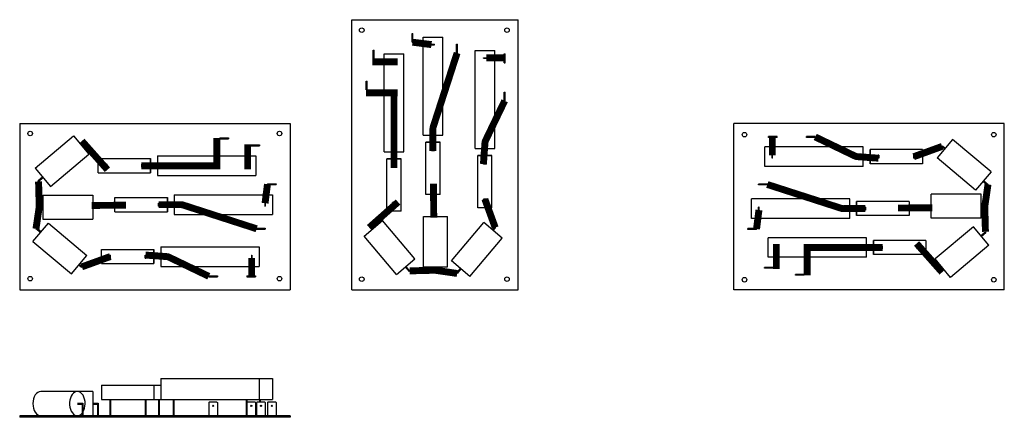
# Model space of a CAD drawing. Units: inches. Extents: x -0.6 to 71.5, y 3.9 to 21.3.
# Drawn here: x 36 to 71.5, y 7 to 21.3 of the extents above; entities that cross this region are included whole.
import ezdxf

# ---------------------------------------------------------------- set-up
doc = ezdxf.new("R2010")
doc.units = ezdxf.units.IN
doc.header["$MEASUREMENT"] = 0
for name, color, linetype in [('board', 76, 'Continuous'), ('BORDER', 7, 'Continuous'), ('caps', 2, 'Continuous'), ('DIM', 3, 'Continuous'), ('Layer1', 7, 'Continuous'), ('plastic brace', 6, 'Continuous'), ('resistor', 7, 'Continuous'), ('TERMINAL', 134, 'Continuous')]:
    doc.layers.add(name, color=color, linetype=linetype)

msp = doc.modelspace()

# ---------------------------------------------------------------- linework, layer by layer
at = {"color": 0, "const_width": 0.25, "elevation": -5.5}
for points in [[(50.824, 20.431), (50.138, 20.518)], [(49.602, 19.805), (48.695, 19.805)], [(49.602, 18.691), (48.468, 18.691)], [(49.472, 15.972), (49.472, 18.691)], [(39.136, 15.913), (38.215, 16.951)], [(43.081, 15.928), (43.081, 17.061)], [(44.195, 15.928), (44.195, 16.834)], [(40.362, 16.058), (43.081, 16.058)], [(36.652, 15.49), (36.676, 14.575)], [(44.821, 14.705), (44.908, 15.391)], [(50.898, 15.413), (50.905, 14.182)], [(70.781, 14.587), (70.897, 15.383)], [(36.676, 14.575), (36.559, 13.78)], [(39.803, 14.632), (38.572, 14.625)], [(49.617, 14.746), (48.578, 13.825)], [(62.635, 14.458), (62.548, 13.771)], [(67.653, 14.531), (68.884, 14.538)], [(70.804, 13.673), (70.781, 14.587)], [(63.262, 13.235), (63.262, 12.329)], [(64.376, 13.235), (64.376, 12.101)], [(67.094, 13.105), (64.376, 13.105)], [(68.321, 13.25), (69.241, 12.211)], [(50.04, 12.262), (50.954, 12.285)], [(50.954, 12.285), (51.75, 12.169)]]:
    msp.add_lwpolyline(points, dxfattribs=at)
for points in [[(50.877, 16.592), (50.877, 17.393, -0.078268), (50.89, 17.47), (51.748, 20.128)], [(66.475, 14.511), (65.673, 14.511, -0.078268), (65.596, 14.523), (62.938, 15.381)], [(40.982, 14.652), (41.783, 14.652, -0.078268), (41.86, 14.64), (44.518, 13.781)]]:
    msp.add_lwpolyline(points, format="xyb", dxfattribs=at)
at = {"layer": 'board', "color": 0}
for p, q in [((47.948, 21.331, -5.5), (53.948, 21.331, -5.5)), ((47.948, 11.581, -5.5), (47.948, 21.331, -5.5)), ((53.948, 11.581, -5.5), (53.948, 21.331, -5.5)), ((35.971, 17.581, -5.5), (35.971, 11.581, -5.5)), ((35.971, 17.581, -5.5), (45.721, 17.581, -5.5)), ((35.971, 17.581, -5.5), (35.971, 11.581, -5.5)), ((45.721, 17.581, -5.5), (45.721, 11.581, -5.5)), ((61.735, 11.581, -5.5), (61.735, 17.581, -5.5)), ((71.485, 17.581, -5.5), (61.735, 17.581, -5.5)), ((71.485, 11.581, -5.5), (71.485, 17.581, -5.5)), ((71.485, 11.581, -5.5), (71.485, 17.581, -5.5)), ((35.971, 11.581, -5.5), (45.721, 11.581, -5.5)), ((47.948, 11.581, -5.5), (53.948, 11.581, -5.5)), ((47.948, 11.581, -5.5), (53.948, 11.581, -5.5)), ((71.485, 11.581, -5.5), (61.735, 11.581, -5.5)), ((35.971, 7.032, -5.5), (35.971, 6.974, -5.5)), ((45.721, 7.032, -5.5), (35.971, 7.032, -5.5)), ((45.721, 6.974, -5.5), (35.971, 6.974, -5.5)), ((45.721, 7.032, -5.5), (45.721, 6.974, -5.5))]:
    msp.add_line(p, q, dxfattribs=at)
at = {"layer": 'BORDER', "color": 0}
for p, q in [((50.122, 20.518, -5.5), (50.122, 20.831, -5.5)), ((50.122, 20.831, -5.5), (50.155, 20.831, -5.5)), ((50.155, 20.518, -5.5), (50.155, 20.831, -5.5)), ((50.122, 20.518, -5.5), (50.155, 20.518, -5.5)), ((51.732, 20.128, -5.5), (51.732, 20.441, -5.5)), ((51.732, 20.441, -5.5), (51.765, 20.441, -5.5)), ((51.765, 20.128, -5.5), (51.765, 20.441, -5.5)), ((48.722, 20.229, -5.5), (48.755, 20.229, -5.5)), ((48.722, 19.916, -5.5), (48.722, 20.229, -5.5)), ((48.722, 19.916, -5.5), (48.755, 19.916, -5.5)), ((48.755, 19.916, -5.5), (48.755, 20.229, -5.5)), ((51.732, 20.128, -5.5), (51.765, 20.128, -5.5)), ((53.448, 19.779, -5.5), (53.448, 20.092, -5.5)), ((53.448, 20.092, -5.5), (53.481, 20.092, -5.5)), ((53.481, 19.779, -5.5), (53.481, 20.092, -5.5)), ((53.448, 19.779, -5.5), (53.481, 19.779, -5.5)), ((48.468, 18.802, -5.5), (48.468, 19.115, -5.5)), ((48.468, 19.115, -5.5), (48.501, 19.115, -5.5)), ((48.501, 18.802, -5.5), (48.501, 19.115, -5.5)), ((48.468, 18.802, -5.5), (48.501, 18.802, -5.5)), ((53.448, 18.402, -5.5), (53.448, 18.715, -5.5)), ((53.448, 18.715, -5.5), (53.481, 18.715, -5.5)), ((53.481, 18.402, -5.5), (53.481, 18.715, -5.5)), ((53.448, 18.402, -5.5), (53.481, 18.402, -5.5)), ((43.192, 17.061, -5.5), (43.505, 17.061, -5.5)), ((43.192, 17.061, -5.5), (43.192, 17.028, -5.5)), ((43.505, 17.061, -5.5), (43.505, 17.028, -5.5)), ((63.288, 17.114, -5.5), (62.975, 17.114, -5.5)), ((62.975, 17.081, -5.5), (62.975, 17.114, -5.5)), ((63.288, 17.081, -5.5), (62.975, 17.081, -5.5)), ((63.288, 17.081, -5.5), (63.288, 17.114, -5.5)), ((64.664, 17.114, -5.5), (64.351, 17.114, -5.5)), ((64.351, 17.081, -5.5), (64.351, 17.114, -5.5)), ((64.664, 17.081, -5.5), (64.351, 17.081, -5.5)), ((64.664, 17.081, -5.5), (64.664, 17.114, -5.5)), ((43.192, 17.028, -5.5), (43.505, 17.028, -5.5)), ((44.306, 16.807, -5.5), (44.306, 16.774, -5.5)), ((44.306, 16.807, -5.5), (44.619, 16.807, -5.5)), ((44.306, 16.774, -5.5), (44.619, 16.774, -5.5)), ((44.619, 16.807, -5.5), (44.619, 16.774, -5.5)), ((44.908, 15.408, -5.5), (45.221, 15.408, -5.5)), ((44.908, 15.408, -5.5), (44.908, 15.375, -5.5)), ((44.908, 15.375, -5.5), (45.221, 15.375, -5.5)), ((45.221, 15.408, -5.5), (45.221, 15.375, -5.5)), ((62.938, 15.398, -5.5), (62.625, 15.398, -5.5)), ((62.625, 15.365, -5.5), (62.625, 15.398, -5.5)), ((62.938, 15.365, -5.5), (62.625, 15.365, -5.5)), ((62.938, 15.365, -5.5), (62.938, 15.398, -5.5)), ((44.518, 13.798, -5.5), (44.831, 13.798, -5.5)), ((44.518, 13.798, -5.5), (44.518, 13.765, -5.5)), ((44.518, 13.765, -5.5), (44.831, 13.765, -5.5)), ((44.831, 13.798, -5.5), (44.831, 13.765, -5.5)), ((62.548, 13.788, -5.5), (62.235, 13.788, -5.5)), ((62.235, 13.755, -5.5), (62.235, 13.788, -5.5)), ((62.548, 13.755, -5.5), (62.235, 13.755, -5.5)), ((62.548, 13.755, -5.5), (62.548, 13.788, -5.5)), ((42.792, 12.081, -5.5), (43.105, 12.081, -5.5)), ((42.792, 12.081, -5.5), (42.792, 12.048, -5.5)), ((43.105, 12.081, -5.5), (43.105, 12.048, -5.5)), ((44.169, 12.081, -5.5), (44.482, 12.081, -5.5)), ((44.169, 12.081, -5.5), (44.169, 12.048, -5.5)), ((44.482, 12.081, -5.5), (44.482, 12.048, -5.5)), ((62.837, 12.356, -5.5), (62.837, 12.389, -5.5)), ((63.15, 12.389, -5.5), (62.837, 12.389, -5.5)), ((63.15, 12.356, -5.5), (62.837, 12.356, -5.5)), ((63.15, 12.356, -5.5), (63.15, 12.389, -5.5)), ((64.264, 12.134, -5.5), (63.951, 12.134, -5.5)), ((63.951, 12.101, -5.5), (63.951, 12.134, -5.5)), ((64.264, 12.101, -5.5), (63.951, 12.101, -5.5)), ((64.264, 12.101, -5.5), (64.264, 12.134, -5.5)), ((42.792, 12.048, -5.5), (43.105, 12.048, -5.5)), ((44.169, 12.048, -5.5), (44.482, 12.048, -5.5))]:
    msp.add_line(p, q, dxfattribs=at)
at = {"layer": 'caps', "color": 0}
for p, q in [((36.525, 15.97, -5.5), (37.91, 17.135, -5.5)), ((37.91, 17.135, -5.5), (38.47, 16.47, -5.5)), ((38.18, 16.814, -5.5), (38.278, 16.897, -5.5)), ((38.2, 16.791, -5.5), (38.297, 16.874, -5.5)), ((38.297, 16.874, -5.5), (38.278, 16.897, -5.5)), ((69.62, 17.006, -5.5), (69.061, 16.341, -5.5)), ((69.233, 16.744, -5.5), (69.252, 16.767, -5.5)), ((69.331, 16.662, -5.5), (69.233, 16.744, -5.5)), ((69.35, 16.685, -5.5), (69.252, 16.767, -5.5)), ((71.005, 15.841, -5.5), (69.62, 17.006, -5.5)), ((37.085, 15.305, -5.5), (38.47, 16.47, -5.5)), ((70.446, 15.176, -5.5), (69.061, 16.341, -5.5)), ((36.525, 15.97, -5.5), (37.085, 15.305, -5.5)), ((36.795, 15.649, -5.5), (36.633, 15.513, -5.5)), ((36.815, 15.626, -5.5), (36.652, 15.49, -5.5)), ((71.005, 15.841, -5.5), (70.446, 15.176, -5.5)), ((36.652, 15.49, -5.5), (36.633, 15.513, -5.5)), ((70.716, 15.497, -5.5), (70.878, 15.36, -5.5)), ((70.735, 15.52, -5.5), (70.897, 15.383, -5.5)), ((70.878, 15.36, -5.5), (70.897, 15.383, -5.5)), ((36.804, 14.995, -5.5), (38.614, 14.995, -5.5)), ((36.804, 14.995, -5.5), (36.804, 14.126, -5.5)), ((36.804, 14.995, -5.5), (36.804, 14.126, -5.5)), ((38.614, 14.995, -5.5), (38.614, 14.126, -5.5)), ((68.843, 14.168, -5.5), (68.843, 15.037, -5.5)), ((70.653, 15.037, -5.5), (68.843, 15.037, -5.5)), ((70.653, 14.168, -5.5), (70.653, 15.037, -5.5)), ((70.653, 14.168, -5.5), (70.653, 15.037, -5.5)), ((36.804, 14.575, -5.5), (36.676, 14.575, -5.5)), ((36.676, 14.545, -5.5), (36.676, 14.575, -5.5)), ((38.614, 14.575, -5.5), (38.826, 14.575, -5.5)), ((38.826, 14.545, -5.5), (38.826, 14.575, -5.5)), ((68.631, 14.617, -5.5), (68.631, 14.587, -5.5)), ((68.843, 14.617, -5.5), (68.631, 14.617, -5.5)), ((68.843, 14.587, -5.5), (68.631, 14.587, -5.5)), ((70.653, 14.617, -5.5), (70.781, 14.617, -5.5)), ((70.653, 14.587, -5.5), (70.781, 14.587, -5.5)), ((70.781, 14.617, -5.5), (70.781, 14.587, -5.5)), ((36.804, 14.545, -5.5), (36.676, 14.545, -5.5)), ((38.614, 14.545, -5.5), (38.826, 14.545, -5.5)), ((50.535, 14.223, -5.5), (51.404, 14.223, -5.5)), ((50.535, 12.413, -5.5), (50.535, 14.223, -5.5)), ((50.984, 14.435, -5.5), (50.954, 14.435, -5.5)), ((50.954, 14.223, -5.5), (50.954, 14.435, -5.5)), ((50.984, 14.223, -5.5), (50.984, 14.435, -5.5)), ((51.404, 12.413, -5.5), (51.404, 14.223, -5.5)), ((36.451, 13.322, -5.5), (37.01, 13.987, -5.5)), ((36.804, 14.126, -5.5), (38.614, 14.126, -5.5)), ((37.01, 13.987, -5.5), (38.395, 12.822, -5.5)), ((48.394, 13.52, -5.5), (49.059, 14.08, -5.5)), ((48.656, 13.907, -5.5), (48.633, 13.888, -5.5)), ((48.715, 13.79, -5.5), (48.633, 13.888, -5.5)), ((48.738, 13.809, -5.5), (48.656, 13.907, -5.5)), ((50.224, 12.695, -5.5), (49.059, 14.08, -5.5)), ((51.542, 12.62, -5.5), (52.708, 14.005, -5.5)), ((53.373, 13.446, -5.5), (52.708, 14.005, -5.5)), ((70.653, 14.168, -5.5), (68.843, 14.168, -5.5)), ((70.372, 13.857, -5.5), (68.987, 12.692, -5.5)), ((70.931, 13.193, -5.5), (70.372, 13.857, -5.5)), ((36.578, 13.803, -5.5), (36.559, 13.78, -5.5)), ((36.721, 13.643, -5.5), (36.559, 13.78, -5.5)), ((36.74, 13.666, -5.5), (36.578, 13.803, -5.5)), ((49.559, 12.135, -5.5), (48.394, 13.52, -5.5)), ((53.029, 13.735, -5.5), (53.111, 13.833, -5.5)), ((53.052, 13.716, -5.5), (53.134, 13.814, -5.5)), ((53.111, 13.833, -5.5), (53.134, 13.814, -5.5)), ((70.642, 13.537, -5.5), (70.804, 13.673, -5.5)), ((70.661, 13.514, -5.5), (70.823, 13.65, -5.5)), ((70.804, 13.673, -5.5), (70.823, 13.65, -5.5)), ((36.451, 13.322, -5.5), (37.836, 12.157, -5.5)), ((52.207, 12.061, -5.5), (53.373, 13.446, -5.5)), ((70.931, 13.193, -5.5), (69.546, 12.027, -5.5)), ((37.836, 12.157, -5.5), (38.395, 12.822, -5.5)), ((38.106, 12.478, -5.5), (38.204, 12.395, -5.5)), ((38.125, 12.501, -5.5), (38.223, 12.418, -5.5)), ((49.559, 12.135, -5.5), (50.224, 12.695, -5.5)), ((52.207, 12.061, -5.5), (51.542, 12.62, -5.5)), ((69.546, 12.027, -5.5), (68.987, 12.692, -5.5)), ((38.223, 12.418, -5.5), (38.204, 12.395, -5.5)), ((49.88, 12.405, -5.5), (50.017, 12.243, -5.5)), ((49.903, 12.424, -5.5), (50.04, 12.262, -5.5)), ((50.04, 12.262, -5.5), (50.017, 12.243, -5.5)), ((50.535, 12.413, -5.5), (51.404, 12.413, -5.5)), ((50.535, 12.413, -5.5), (51.404, 12.413, -5.5)), ((50.954, 12.413, -5.5), (50.954, 12.285, -5.5)), ((50.984, 12.285, -5.5), (50.954, 12.285, -5.5)), ((50.984, 12.413, -5.5), (50.984, 12.285, -5.5)), ((51.863, 12.35, -5.5), (51.727, 12.188, -5.5)), ((51.727, 12.188, -5.5), (51.75, 12.169, -5.5)), ((51.886, 12.331, -5.5), (51.75, 12.169, -5.5)), ((69.257, 12.371, -5.5), (69.159, 12.289, -5.5)), ((69.159, 12.289, -5.5), (69.178, 12.266, -5.5)), ((69.276, 12.348, -5.5), (69.178, 12.266, -5.5)), ((38.614, 7.909, -5.5), (36.731, 7.909, -5.5)), ((38.614, 7.909, -5.5), (38.614, 7.032, -5.5)), ((38.051, 7.484, -5.5), (38.249, 7.484, -5.5)), ((38.249, 7.454, -5.5), (38.249, 7.484, -5.5)), ((38.249, 7.484, -5.5), (38.249, 7.032, -5.5)), ((38.614, 7.484, -5.5), (38.803, 7.484, -5.5)), ((38.803, 7.454, -5.5), (38.803, 7.484, -5.5)), ((38.803, 7.484, -5.5), (38.803, 7.032, -5.5)), ((38.051, 7.454, -5.5), (38.219, 7.454, -5.5)), ((38.219, 7.454, -5.5), (38.219, 7.032, -5.5)), ((38.614, 7.454, -5.5), (38.773, 7.454, -5.5)), ((38.773, 7.454, -5.5), (38.773, 7.032, -5.5)), ((36.438, 7.032, -5.5), (37.698, 7.032, -5.5)), ((38.614, 7.032, -5.5), (36.731, 7.032, -5.5))]:
    msp.add_line(p, q, dxfattribs=at)
for centre, start_param, end_param in [((36.731, 7.47, -5.5), 3.141593, 6.283185), ((38.051, 7.47, -5.5), 0.785373, 6.926498)]:
    msp.add_ellipse(centre, major_axis=(0, -0.439), ratio=0.637962, start_param=start_param, end_param=end_param, dxfattribs=at)
at = {"layer": 'DIM', "color": 0, "const_width": 0.25, "elevation": -5.5}
for points in [[(52.803, 19.949), (53.451, 19.949)], [(63.117, 16.436), (63.117, 17.084)], [(69.243, 16.756), (68.215, 16.383)], [(53.123, 13.824), (52.75, 14.851)], [(38.214, 12.407), (39.241, 12.779)], [(44.339, 12.726), (44.339, 12.078)]]:
    msp.add_lwpolyline(points, dxfattribs=at)
for points in [[(52.697, 16.119), (52.753, 16.882, -0.094179), (52.777, 16.972), (53.465, 18.402)], [(66.947, 16.33), (66.184, 16.386, -0.094179), (66.094, 16.41), (64.664, 17.098)], [(40.509, 12.832), (41.272, 12.777, -0.094179), (41.362, 12.753), (42.792, 12.065)]]:
    msp.add_lwpolyline(points, format="xyb", dxfattribs=at)
at = {"layer": 'Layer1', "color": 0}
for centre in [(48.308, 20.951, -5.5), (53.548, 20.951, -5.5), (36.351, 17.221, -5.5), (45.341, 17.221, -5.5), (62.115, 17.181, -5.5), (71.105, 17.181, -5.5), (36.351, 11.981, -5.5), (45.341, 11.981, -5.5), (48.308, 11.961, -5.5), (53.548, 11.961, -5.5), (62.115, 11.941, -5.5), (71.105, 11.941, -5.5)]:
    msp.add_circle(centre, 0.0825, dxfattribs=at)
at = {"layer": 'plastic brace', "color": 0}
msp.add_line((36.731, 7.032, -5.5), (39.45, 7.032, -5.5), dxfattribs=at)
for centre, start, end in [((53, 16.875, -5.5), 154.8628, 180), ((66.191, 16.633, -5.5), 244.8628, 270), ((41.265, 12.529, -5.5), 64.8628, 90)]:
    msp.add_arc(centre, 0.25, start, end, dxfattribs=at)
at = {"layer": 'resistor', "color": 0}
for p, q in [((50.523, 17.157, -5.5), (50.523, 20.697, -5.5)), ((50.523, 20.697, -5.5), (51.232, 20.697, -5.5)), ((51.232, 17.157, -5.5), (51.232, 20.697, -5.5)), ((50.824, 20.421, -5.5), (50.824, 20.441, -5.5)), ((50.824, 20.441, -5.5), (50.93, 20.441, -5.5)), ((50.824, 20.421, -5.5), (50.93, 20.421, -5.5)), ((50.93, 20.421, -5.5), (50.93, 20.441, -5.5)), ((49.118, 16.555, -5.5), (49.118, 20.095, -5.5)), ((49.118, 20.095, -5.5), (49.826, 20.095, -5.5)), ((49.826, 16.555, -5.5), (49.826, 20.095, -5.5)), ((52.396, 16.675, -5.5), (52.396, 20.215, -5.5)), ((52.396, 20.215, -5.5), (53.105, 20.215, -5.5)), ((52.396, 16.675, -5.5), (52.396, 20.215, -5.5)), ((52.396, 17.157, -5.5), (52.396, 20.215, -5.5)), ((52.697, 19.959, -5.5), (52.803, 19.959, -5.5)), ((52.697, 19.939, -5.5), (52.697, 19.959, -5.5)), ((52.697, 19.939, -5.5), (52.803, 19.939, -5.5)), ((52.803, 19.939, -5.5), (52.803, 19.959, -5.5)), ((53.105, 16.675, -5.5), (53.105, 20.215, -5.5)), ((53.105, 16.675, -5.5), (53.105, 20.215, -5.5)), ((49.419, 19.819, -5.5), (49.419, 19.839, -5.5)), ((49.419, 19.839, -5.5), (49.525, 19.839, -5.5)), ((49.419, 19.819, -5.5), (49.525, 19.819, -5.5)), ((49.525, 19.819, -5.5), (49.525, 19.839, -5.5)), ((50.824, 17.433, -5.5), (50.93, 17.433, -5.5)), ((50.824, 17.413, -5.5), (50.824, 17.433, -5.5)), ((50.824, 17.413, -5.5), (50.93, 17.413, -5.5)), ((50.93, 17.413, -5.5), (50.93, 17.433, -5.5)), ((50.523, 17.157, -5.5), (51.232, 17.157, -5.5)), ((49.419, 16.83, -5.5), (49.525, 16.83, -5.5)), ((49.419, 16.81, -5.5), (49.419, 16.83, -5.5)), ((49.419, 16.81, -5.5), (49.525, 16.81, -5.5)), ((49.525, 16.81, -5.5), (49.525, 16.83, -5.5)), ((50.621, 15.018, -5.5), (50.621, 16.907, -5.5)), ((51.133, 16.907, -5.5), (50.621, 16.907, -5.5)), ((50.621, 16.907, -5.5), (51.133, 16.907, -5.5)), ((51.133, 15.018, -5.5), (51.133, 16.907, -5.5)), ((52.697, 16.93, -5.5), (52.697, 16.95, -5.5)), ((52.697, 16.95, -5.5), (52.803, 16.95, -5.5)), ((52.697, 16.93, -5.5), (52.803, 16.93, -5.5)), ((52.803, 16.93, -5.5), (52.803, 16.95, -5.5)), ((66.392, 16.738, -5.5), (62.852, 16.738, -5.5)), ((62.852, 16.029, -5.5), (62.852, 16.738, -5.5)), ((66.392, 16.738, -5.5), (62.852, 16.738, -5.5)), ((66.392, 16.029, -5.5), (66.392, 16.738, -5.5)), ((40.945, 16.412, -5.5), (44.485, 16.412, -5.5)), ((40.945, 16.412, -5.5), (40.945, 15.703, -5.5)), ((44.485, 16.412, -5.5), (44.485, 15.703, -5.5)), ((49.118, 16.555, -5.5), (49.826, 16.555, -5.5)), ((50.93, 16.611, -5.5), (50.824, 16.611, -5.5)), ((50.824, 16.592, -5.5), (50.824, 16.611, -5.5)), ((50.93, 16.592, -5.5), (50.824, 16.592, -5.5)), ((50.93, 16.592, -5.5), (50.93, 16.611, -5.5)), ((52.396, 16.675, -5.5), (53.105, 16.675, -5.5)), ((52.494, 14.536, -5.5), (52.494, 16.425, -5.5)), ((52.494, 16.425, -5.5), (53.006, 16.425, -5.5)), ((53.006, 16.425, -5.5), (52.494, 16.425, -5.5)), ((53.006, 14.536, -5.5), (53.006, 16.425, -5.5)), ((63.108, 16.33, -5.5), (63.108, 16.436, -5.5)), ((63.127, 16.436, -5.5), (63.108, 16.436, -5.5)), ((63.127, 16.33, -5.5), (63.127, 16.436, -5.5)), ((66.136, 16.436, -5.5), (66.116, 16.436, -5.5)), ((66.116, 16.33, -5.5), (66.116, 16.436, -5.5)), ((66.136, 16.33, -5.5), (66.136, 16.436, -5.5)), ((68.531, 16.639, -5.5), (66.642, 16.639, -5.5)), ((66.642, 16.127, -5.5), (66.642, 16.639, -5.5)), ((66.642, 16.639, -5.5), (66.642, 16.127, -5.5)), ((66.957, 16.436, -5.5), (66.937, 16.436, -5.5)), ((66.937, 16.436, -5.5), (66.937, 16.33, -5.5)), ((66.957, 16.436, -5.5), (66.957, 16.33, -5.5)), ((68.235, 16.436, -5.5), (68.215, 16.436, -5.5)), ((68.215, 16.436, -5.5), (68.215, 16.33, -5.5)), ((68.235, 16.436, -5.5), (68.235, 16.33, -5.5)), ((68.531, 16.639, -5.5), (68.531, 16.127, -5.5)), ((38.806, 16.314, -5.5), (40.695, 16.314, -5.5)), ((38.806, 15.802, -5.5), (38.806, 16.314, -5.5)), ((39.101, 16.005, -5.5), (39.101, 16.111, -5.5)), ((39.101, 16.111, -5.5), (39.121, 16.111, -5.5)), ((39.101, 16.005, -5.5), (39.121, 16.005, -5.5)), ((39.121, 16.005, -5.5), (39.121, 16.111, -5.5)), ((40.379, 16.005, -5.5), (40.379, 16.111, -5.5)), ((40.379, 16.111, -5.5), (40.399, 16.111, -5.5)), ((40.379, 16.005, -5.5), (40.399, 16.005, -5.5)), ((40.399, 16.005, -5.5), (40.399, 16.111, -5.5)), ((40.695, 15.802, -5.5), (40.695, 16.314, -5.5)), ((40.695, 16.314, -5.5), (40.695, 15.802, -5.5)), ((41.201, 16.111, -5.5), (41.201, 16.005, -5.5)), ((41.201, 16.111, -5.5), (41.22, 16.111, -5.5)), ((41.201, 16.005, -5.5), (41.22, 16.005, -5.5)), ((41.22, 16.111, -5.5), (41.22, 16.005, -5.5)), ((44.209, 16.111, -5.5), (44.229, 16.111, -5.5)), ((44.209, 16.111, -5.5), (44.209, 16.005, -5.5)), ((44.209, 16.005, -5.5), (44.229, 16.005, -5.5)), ((44.229, 16.111, -5.5), (44.229, 16.005, -5.5)), ((49.216, 14.416, -5.5), (49.216, 16.305, -5.5)), ((49.728, 16.305, -5.5), (49.216, 16.305, -5.5)), ((49.216, 16.305, -5.5), (49.728, 16.305, -5.5)), ((49.525, 16.009, -5.5), (49.419, 16.009, -5.5)), ((49.419, 15.989, -5.5), (49.419, 16.009, -5.5)), ((49.525, 15.989, -5.5), (49.419, 15.989, -5.5)), ((49.525, 15.989, -5.5), (49.525, 16.009, -5.5)), ((49.728, 14.416, -5.5), (49.728, 16.305, -5.5)), ((52.697, 16.109, -5.5), (52.697, 16.129, -5.5)), ((52.803, 16.129, -5.5), (52.697, 16.129, -5.5)), ((52.803, 16.109, -5.5), (52.697, 16.109, -5.5)), ((52.803, 16.109, -5.5), (52.803, 16.129, -5.5)), ((66.392, 16.029, -5.5), (62.852, 16.029, -5.5)), ((66.392, 16.029, -5.5), (62.852, 16.029, -5.5)), ((65.909, 16.029, -5.5), (62.852, 16.029, -5.5)), ((63.127, 16.33, -5.5), (63.108, 16.33, -5.5)), ((66.136, 16.33, -5.5), (66.116, 16.33, -5.5)), ((68.531, 16.127, -5.5), (66.642, 16.127, -5.5)), ((66.957, 16.33, -5.5), (66.937, 16.33, -5.5)), ((68.235, 16.33, -5.5), (68.215, 16.33, -5.5)), ((38.806, 15.802, -5.5), (40.695, 15.802, -5.5)), ((40.945, 15.703, -5.5), (44.485, 15.703, -5.5)), ((50.93, 15.333, -5.5), (50.824, 15.333, -5.5)), ((50.824, 15.314, -5.5), (50.824, 15.333, -5.5)), ((50.93, 15.314, -5.5), (50.824, 15.314, -5.5)), ((50.93, 15.314, -5.5), (50.93, 15.333, -5.5)), ((41.547, 15.006, -5.5), (45.087, 15.006, -5.5)), ((41.547, 15.006, -5.5), (41.547, 14.298, -5.5)), ((45.087, 15.006, -5.5), (45.087, 14.298, -5.5)), ((51.133, 15.018, -5.5), (50.621, 15.018, -5.5)), ((39.408, 14.908, -5.5), (41.297, 14.908, -5.5)), ((39.408, 14.396, -5.5), (39.408, 14.908, -5.5)), ((39.704, 14.599, -5.5), (39.704, 14.705, -5.5)), ((39.704, 14.705, -5.5), (39.723, 14.705, -5.5)), ((39.704, 14.599, -5.5), (39.723, 14.599, -5.5)), ((39.723, 14.599, -5.5), (39.723, 14.705, -5.5)), ((40.982, 14.599, -5.5), (40.982, 14.705, -5.5)), ((40.982, 14.705, -5.5), (41.001, 14.705, -5.5)), ((40.982, 14.599, -5.5), (41.001, 14.599, -5.5)), ((41.001, 14.599, -5.5), (41.001, 14.705, -5.5)), ((41.297, 14.396, -5.5), (41.297, 14.908, -5.5)), ((41.297, 14.908, -5.5), (41.297, 14.396, -5.5)), ((41.803, 14.705, -5.5), (41.803, 14.599, -5.5)), ((41.803, 14.705, -5.5), (41.823, 14.705, -5.5)), ((41.803, 14.599, -5.5), (41.823, 14.599, -5.5)), ((41.823, 14.705, -5.5), (41.823, 14.599, -5.5)), ((44.811, 14.705, -5.5), (44.831, 14.705, -5.5)), ((44.811, 14.705, -5.5), (44.811, 14.599, -5.5)), ((44.811, 14.599, -5.5), (44.831, 14.599, -5.5)), ((44.831, 14.705, -5.5), (44.831, 14.599, -5.5)), ((49.525, 14.731, -5.5), (49.419, 14.731, -5.5)), ((49.419, 14.711, -5.5), (49.419, 14.731, -5.5)), ((49.525, 14.711, -5.5), (49.419, 14.711, -5.5)), ((49.525, 14.711, -5.5), (49.525, 14.731, -5.5)), ((52.697, 14.831, -5.5), (52.697, 14.851, -5.5)), ((52.803, 14.851, -5.5), (52.697, 14.851, -5.5)), ((52.803, 14.831, -5.5), (52.697, 14.831, -5.5)), ((52.803, 14.831, -5.5), (52.803, 14.851, -5.5)), ((65.909, 14.865, -5.5), (62.369, 14.865, -5.5)), ((62.369, 14.156, -5.5), (62.369, 14.865, -5.5)), ((62.645, 14.564, -5.5), (62.625, 14.564, -5.5)), ((62.625, 14.458, -5.5), (62.625, 14.564, -5.5)), ((62.645, 14.458, -5.5), (62.645, 14.564, -5.5)), ((65.634, 14.458, -5.5), (65.634, 14.564, -5.5)), ((65.653, 14.564, -5.5), (65.634, 14.564, -5.5)), ((65.653, 14.458, -5.5), (65.653, 14.564, -5.5)), ((65.909, 14.156, -5.5), (65.909, 14.865, -5.5)), ((68.048, 14.767, -5.5), (66.159, 14.767, -5.5)), ((66.159, 14.767, -5.5), (66.159, 14.255, -5.5)), ((66.159, 14.255, -5.5), (66.159, 14.767, -5.5)), ((66.455, 14.564, -5.5), (66.455, 14.458, -5.5)), ((66.475, 14.564, -5.5), (66.455, 14.564, -5.5)), ((66.475, 14.564, -5.5), (66.475, 14.458, -5.5)), ((67.733, 14.564, -5.5), (67.733, 14.458, -5.5)), ((67.753, 14.564, -5.5), (67.733, 14.564, -5.5)), ((67.753, 14.564, -5.5), (67.753, 14.458, -5.5)), ((68.048, 14.767, -5.5), (68.048, 14.255, -5.5)), ((39.408, 14.396, -5.5), (41.297, 14.396, -5.5)), ((41.547, 14.298, -5.5), (45.087, 14.298, -5.5)), ((49.728, 14.416, -5.5), (49.216, 14.416, -5.5)), ((53.006, 14.536, -5.5), (52.494, 14.536, -5.5)), ((62.645, 14.458, -5.5), (62.625, 14.458, -5.5)), ((65.653, 14.458, -5.5), (65.634, 14.458, -5.5)), ((68.048, 14.255, -5.5), (66.159, 14.255, -5.5)), ((66.475, 14.458, -5.5), (66.455, 14.458, -5.5)), ((67.753, 14.458, -5.5), (67.733, 14.458, -5.5)), ((65.909, 14.156, -5.5), (62.369, 14.156, -5.5)), ((66.512, 13.459, -5.5), (62.972, 13.459, -5.5)), ((62.972, 12.751, -5.5), (62.972, 13.459, -5.5)), ((63.247, 13.158, -5.5), (63.228, 13.158, -5.5)), ((63.228, 13.052, -5.5), (63.228, 13.158, -5.5)), ((63.247, 13.052, -5.5), (63.247, 13.158, -5.5)), ((66.236, 13.052, -5.5), (66.236, 13.158, -5.5)), ((66.256, 13.158, -5.5), (66.236, 13.158, -5.5)), ((66.256, 13.052, -5.5), (66.256, 13.158, -5.5)), ((66.512, 12.751, -5.5), (66.512, 13.459, -5.5)), ((68.651, 13.361, -5.5), (66.762, 13.361, -5.5)), ((66.762, 13.361, -5.5), (66.762, 12.849, -5.5)), ((66.762, 12.849, -5.5), (66.762, 13.361, -5.5)), ((67.057, 13.158, -5.5), (67.057, 13.052, -5.5)), ((67.077, 13.158, -5.5), (67.057, 13.158, -5.5)), ((67.077, 13.158, -5.5), (67.077, 13.052, -5.5)), ((68.335, 13.158, -5.5), (68.335, 13.052, -5.5)), ((68.355, 13.158, -5.5), (68.335, 13.158, -5.5)), ((68.355, 13.158, -5.5), (68.355, 13.052, -5.5)), ((68.651, 13.361, -5.5), (68.651, 12.849, -5.5)), ((38.926, 13.035, -5.5), (40.815, 13.035, -5.5)), ((38.926, 12.523, -5.5), (38.926, 13.035, -5.5)), ((39.221, 12.832, -5.5), (39.241, 12.832, -5.5)), ((39.221, 12.726, -5.5), (39.221, 12.832, -5.5)), ((39.241, 12.726, -5.5), (39.241, 12.832, -5.5)), ((40.499, 12.832, -5.5), (40.519, 12.832, -5.5)), ((40.499, 12.726, -5.5), (40.499, 12.832, -5.5)), ((40.519, 12.726, -5.5), (40.519, 12.832, -5.5)), ((40.815, 13.035, -5.5), (40.815, 12.523, -5.5)), ((40.815, 12.523, -5.5), (40.815, 13.035, -5.5)), ((41.065, 13.133, -5.5), (44.605, 13.133, -5.5)), ((41.065, 13.133, -5.5), (41.065, 12.425, -5.5)), ((41.065, 13.133, -5.5), (44.605, 13.133, -5.5)), ((41.321, 12.832, -5.5), (41.34, 12.832, -5.5)), ((41.321, 12.832, -5.5), (41.321, 12.726, -5.5)), ((41.34, 12.832, -5.5), (41.34, 12.726, -5.5)), ((41.547, 13.133, -5.5), (44.605, 13.133, -5.5)), ((44.329, 12.832, -5.5), (44.329, 12.726, -5.5)), ((44.329, 12.832, -5.5), (44.349, 12.832, -5.5)), ((44.349, 12.832, -5.5), (44.349, 12.726, -5.5)), ((44.605, 13.133, -5.5), (44.605, 12.425, -5.5)), ((63.247, 13.052, -5.5), (63.228, 13.052, -5.5)), ((66.256, 13.052, -5.5), (66.236, 13.052, -5.5)), ((68.651, 12.849, -5.5), (66.762, 12.849, -5.5)), ((67.077, 13.052, -5.5), (67.057, 13.052, -5.5)), ((68.355, 13.052, -5.5), (68.335, 13.052, -5.5)), ((38.926, 12.523, -5.5), (40.815, 12.523, -5.5)), ((39.221, 12.726, -5.5), (39.241, 12.726, -5.5)), ((40.499, 12.726, -5.5), (40.519, 12.726, -5.5)), ((41.321, 12.726, -5.5), (41.34, 12.726, -5.5)), ((44.329, 12.726, -5.5), (44.349, 12.726, -5.5)), ((66.512, 12.751, -5.5), (62.972, 12.751, -5.5)), ((41.065, 12.425, -5.5), (44.605, 12.425, -5.5)), ((41.065, 12.425, -5.5), (44.605, 12.425, -5.5)), ((41.065, 8.372, -5.5), (41.065, 7.622, -5.5)), ((41.065, 8.372, -5.5), (44.605, 8.372, -5.5)), ((41.547, 8.372, -5.5), (45.087, 8.372, -5.5)), ((44.605, 8.372, -5.5), (44.605, 7.622, -5.5)), ((45.087, 8.372, -5.5), (45.087, 7.622, -5.5)), ((38.926, 8.134, -5.5), (41.065, 8.134, -5.5)), ((38.926, 8.134, -5.5), (38.926, 7.622, -5.5)), ((39.299, 8.134, -5.5), (40.815, 8.134, -5.5)), ((40.815, 8.134, -5.5), (40.815, 7.622, -5.5)), ((38.926, 7.622, -5.5), (40.815, 7.622, -5.5)), ((39.221, 7.622, -5.5), (39.221, 7.032, -5.5)), ((39.241, 7.622, -5.5), (39.241, 7.032, -5.5)), ((39.299, 7.622, -5.5), (40.815, 7.622, -5.5)), ((39.408, 7.622, -5.5), (41.297, 7.622, -5.5)), ((39.781, 7.622, -5.5), (41.297, 7.622, -5.5)), ((40.499, 7.622, -5.5), (40.499, 7.032, -5.5)), ((40.519, 7.622, -5.5), (40.519, 7.032, -5.5)), ((40.982, 7.622, -5.5), (40.982, 7.032, -5.5)), ((41.001, 7.622, -5.5), (41.001, 7.032, -5.5)), ((41.065, 7.622, -5.5), (42.586, 7.622, -5.5)), ((41.065, 7.622, -5.5), (44.605, 7.622, -5.5)), ((41.506, 7.622, -5.5), (41.506, 7.032, -5.5)), ((41.526, 7.622, -5.5), (41.526, 7.032, -5.5)), ((41.547, 7.622, -5.5), (45.087, 7.622, -5.5)), ((44.144, 7.622, -5.5), (44.144, 7.032, -5.5)), ((44.164, 7.622, -5.5), (44.164, 7.032, -5.5)), ((44.626, 7.622, -5.5), (44.626, 7.524, -5.5)), ((44.646, 7.622, -5.5), (44.646, 7.524, -5.5)), ((39.272, 7.032, -5.5), (39.292, 7.032, -5.5)), ((39.645, 7.032, -5.5), (39.665, 7.032, -5.5)), ((39.968, 7.032, -5.5), (39.988, 7.032, -5.5)), ((40.342, 7.032, -5.5), (40.361, 7.032, -5.5))]:
    msp.add_line(p, q, dxfattribs=at)
at = {"layer": 'TERMINAL', "color": 0}
for p, q in [((42.81, 7.524, -5.5), (42.792, 7.512, -5.5)), ((42.792, 7.512, -5.5), (42.792, 7.032, -5.5)), ((43.087, 7.524, -5.5), (42.81, 7.524, -5.5)), ((43.087, 7.524, -5.5), (43.105, 7.512, -5.5)), ((43.105, 7.512, -5.5), (43.105, 7.032, -5.5)), ((44.187, 7.524, -5.5), (44.169, 7.512, -5.5)), ((44.169, 7.512, -5.5), (44.169, 7.032, -5.5)), ((44.464, 7.524, -5.5), (44.187, 7.524, -5.5)), ((44.464, 7.524, -5.5), (44.482, 7.512, -5.5)), ((44.482, 7.512, -5.5), (44.482, 7.032, -5.5)), ((44.536, 7.524, -5.5), (44.518, 7.512, -5.5)), ((44.518, 7.512, -5.5), (44.518, 7.032, -5.5)), ((44.814, 7.524, -5.5), (44.536, 7.524, -5.5)), ((44.814, 7.524, -5.5), (44.831, 7.512, -5.5)), ((44.831, 7.512, -5.5), (44.831, 7.032, -5.5)), ((44.926, 7.524, -5.5), (44.908, 7.512, -5.5)), ((44.908, 7.512, -5.5), (44.908, 7.032, -5.5)), ((45.204, 7.524, -5.5), (44.926, 7.524, -5.5)), ((45.204, 7.524, -5.5), (45.221, 7.512, -5.5)), ((45.221, 7.512, -5.5), (45.221, 7.032, -5.5))]:
    msp.add_line(p, q, dxfattribs=at)
for centre in [(42.949, 7.389, -5.5), (44.325, 7.389, -5.5), (44.675, 7.389, -5.5), (45.065, 7.389, -5.5)]:
    msp.add_circle(centre, 0.0237, dxfattribs=at)

doc.saveas('drawing.dxf')
